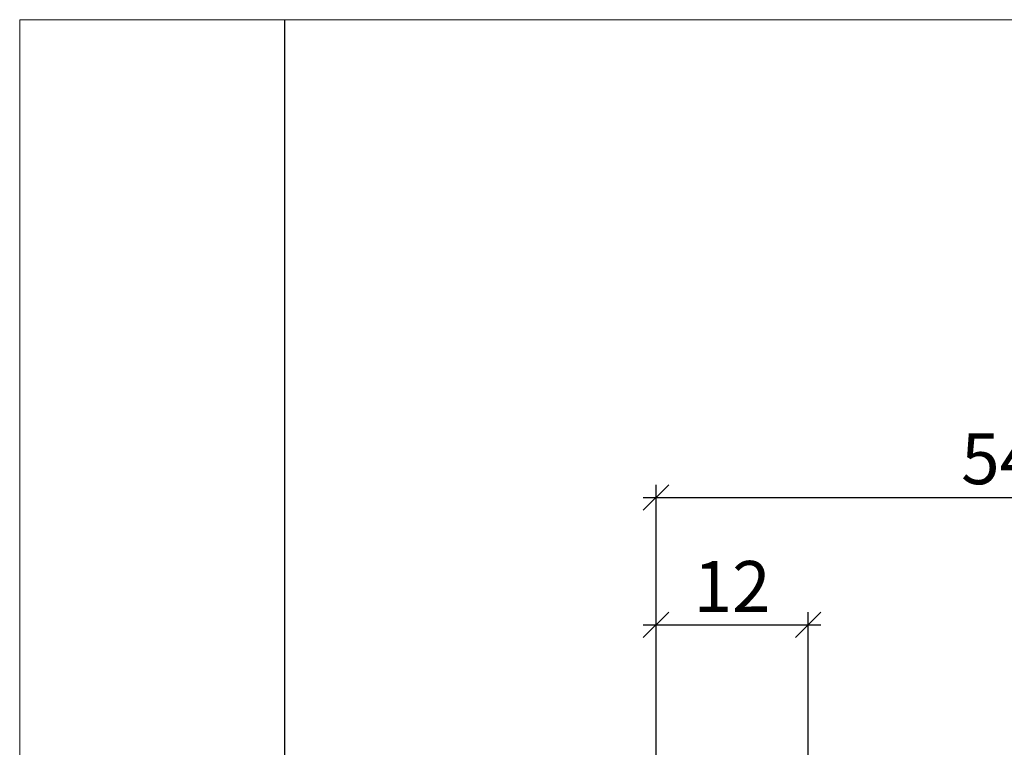
# Model space of a CAD drawing. Units: millimetres. Extents: x -36745 to -36409, y 7281 to 7535.
# Drawn here: x -36698 to -36620, y 7478 to 7535 of the extents above; entities that cross this region are included whole.
import ezdxf

# ---------------------------------------------------------------- set-up
doc = ezdxf.new("R2010")
doc.units = ezdxf.units.MM
doc.header["$LTSCALE"] = 0.2
doc.layers.add('Bem_1_1', color=7, linetype='Continuous', lineweight=18)
doc.layers.add('Konlinie', color=9, linetype='Continuous', plot=False)
doc.layers.add('küffner', color=1, linetype='Continuous', lineweight=18, plot=False)
doc.styles.add('Bemtext', font='arial.ttf')
doc.dimstyles.new('BEM_1_1$0', dxfattribs={"dimtxt": 4, "dimasz": 2, "dimexe": 1, "dimexo": 3, "dimgap": 1, "dimtad": 1, "dimdec": 0, "dimrnd": 0.1, "dimzin": 9, "dimdsep": 46, "dimtxsty": 'Bemtext', "dimblk": 'OBLIQUE', "dimcen": 0, "dimdle": 1, "dimclrd": 151, "dimclre": 249, "dimclrt": 151, "dimadec": 0, "dimazin": 2, "dimtfac": 1, "dimtdec": 0, "dimtix": 1, "dimtmove": 0, "dimatfit": 0, "dimldrblk": 'OBLIQUE', "dimfxl": 1, "dimtolj": 1, "dimtzin": 12, "dimarcsym": 0})

# ---------------------------------------------------------------- blocks, each defined once
blk = doc.blocks.new('_Oblique')
at = {"color": 0, "linetype": 'ByBlock', "lineweight": -2}
blk.add_line((-0.5, -0.5), (0.5, 0.5), dxfattribs=at)
blk = doc.blocks.new('*D28')
at = {"layer": 'Bem_1_1', "color": 249, "linetype": 'ByBlock', "lineweight": -2}
for p, q in [((-36647.85056506693, 7476.39860214122), (-36647.85056506693, 7488.398602141218)), ((-36635.90343856043, 7475.398602141218), (-36635.90343856043, 7488.398602141218))]:
    blk.add_line(p, q, dxfattribs=at)
at = {"layer": 'Bem_1_1', "color": 151, "linetype": 'ByBlock', "lineweight": -2}
blk.add_line((-36648.85056506693, 7487.398602141218), (-36634.90343856043, 7487.398602141218), dxfattribs=at)
at = {"layer": 'Defpoints', "color": 0}
for p in [(-36635.90343856043, 7487.398602141218), (-36647.85056506693, 7473.398602141219), (-36635.90343856043, 7472.398602141218)]:
    blk.add_point(p, dxfattribs=at)
at = {"layer": 'Bem_1_1', "color": 151, "lineweight": -2, "xscale": 2, "yscale": 2, "zscale": 2, "rotation": 180}
blk.add_blockref('_Oblique', (-36647.85056506693, 7487.398602141218), dxfattribs=at)
at = {"layer": 'Bem_1_1', "color": 151, "lineweight": -2, "xscale": 2, "yscale": 2, "zscale": 2}
blk.add_blockref('_Oblique', (-36635.90343856043, 7487.398602141218), dxfattribs=at)
at = {"layer": 'Bem_1_1', "color": 151, "insert": (-36641.87700181368, 7490.4067876801), "char_height": 4, "attachment_point": 5, "style": 'Bemtext'}
blk.add_mtext('\\A1;12', dxfattribs=at)
blk = doc.blocks.new('*D32')
at = {"layer": 'Bem_1_1', "color": 249, "linetype": 'ByBlock', "lineweight": -2}
for p, q in [((-36647.85056506693, 7476.39860214122), (-36647.85056506693, 7498.398602141218)), ((-36593.85056506692, 7476.373602141219), (-36593.85056506692, 7498.398602141218))]:
    blk.add_line(p, q, dxfattribs=at)
at = {"layer": 'Bem_1_1', "color": 151, "linetype": 'ByBlock', "lineweight": -2}
blk.add_line((-36648.85056506693, 7497.398602141219), (-36592.85056506693, 7497.398602141219), dxfattribs=at)
at = {"layer": 'Defpoints', "color": 0}
for p in [(-36593.85056506692, 7497.398602141219), (-36647.85056506693, 7473.398602141219), (-36593.85056506692, 7473.373602141219)]:
    blk.add_point(p, dxfattribs=at)
at = {"layer": 'Bem_1_1', "color": 151, "lineweight": -2, "xscale": 2, "yscale": 2, "zscale": 2, "rotation": 180}
blk.add_blockref('_Oblique', (-36647.85056506693, 7497.398602141219), dxfattribs=at)
at = {"layer": 'Bem_1_1', "color": 151, "lineweight": -2, "xscale": 2, "yscale": 2, "zscale": 2}
blk.add_blockref('_Oblique', (-36593.85056506692, 7497.398602141219), dxfattribs=at)
at = {"layer": 'Bem_1_1', "color": 151, "insert": (-36620.85056506692, 7500.432708553224), "char_height": 4, "attachment_point": 5, "style": 'Bemtext'}
blk.add_mtext('\\A1;54', dxfattribs=at)

msp = doc.modelspace()

# ---------------------------------------------------------------- linework, layer by layer
at = {"layer": 'Konlinie'}
msp.add_line((-36677.01811192138, 7294.89860214122), (-36677.01811192138, 7534.898602141217), dxfattribs=at)
at = {"layer": 'küffner'}
msp.add_lwpolyline([(-36697.8505650669, 7534.898602141218), (-36537.8505650669, 7534.898602141218), (-36537.8505650669, 7294.898602141218), (-36697.8505650669, 7294.898602141218)], close=True, dxfattribs=at)

# ---------------------------------------------------------------- dimensions: what is measured, and where the dimension line sits
at = {"layer": 'Bem_1_1'}
for base, p2, picture, middle in [((-36593.85056506692, 7497.398602141219), (-36593.85056506692, 7473.373602141219), '*D32', (-36620.85056506692, 7500.432708553224)), ((-36635.90343856043, 7487.398602141218), (-36635.90343856043, 7472.398602141218), '*D28', (-36641.87700181368, 7490.4067876801))]:
    dim = msp.add_linear_dim(base=base, p1=(-36647.85056506693, 7473.398602141219), p2=p2, dimstyle='BEM_1_1$0', override={"dimsah": 1, "dimfxl": 0.5}, dxfattribs=at)
    dim.commit()
    dim.dimension.update_dxf_attribs({"geometry": picture, "text_midpoint": middle})

doc.saveas('drawing.dxf')
